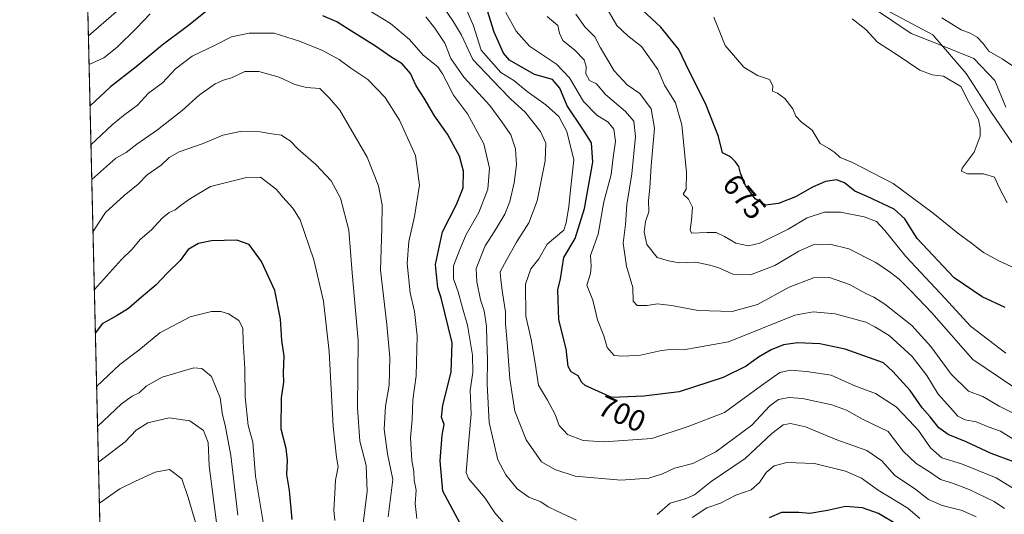
# Model space of a CAD drawing. Units: metres. Extents: x 661974 to 665439, y 4732646 to 4735040.
# Drawn here: x 661974 to 662301, y 4733830 to 4733994 of the extents above; entities that cross this region are included whole.
import ezdxf
from ezdxf.enums import TextEntityAlignment as Align

# ---------------------------------------------------------------- set-up
doc = ezdxf.new("R2010")
doc.units = ezdxf.units.M
doc.header["$MEASUREMENT"] = 0
for name, color, linetype, lineweight in [('Arbolado forestal CxS', 92, 'Continuous', 0), ('Comarca CxS', 21, 'Continuous', 0), ('Comunidad Autónoma CxS', 142, 'Continuous', 0), ('Corriente natural lineal', 142, 'Continuous', 13), ('Curva de nivel maestra', 30, 'Continuous', 30), ('Curva de nivel normal', 30, 'Continuous', 0), ('Municipio CxS', 4, 'Continuous', 0), ('Provincia CxS', 1, 'Continuous', 0), ('Rótulo de curva de nivel directora', 7, 'Continuous', 0)]:
    doc.layers.add(name, color=color, linetype=linetype, lineweight=lineweight)
doc.styles.add('Style-Arial', font='txt')

msp = doc.modelspace()

# ---------------------------------------------------------------- linework, layer by layer
at = {"layer": 'Arbolado forestal CxS', "color": 92, "linetype": 'Continuous', "lineweight": 0, "extrusion": (-0.007186903023650664, 0.3056759337113703, 0.9521084875026642), "elevation": 1442988.016670292, "flags": 128}
msp.add_lwpolyline([(-773086.0094194972, -4490643.835232294), (-773086.0094194973, -4491128.95264902)], dxfattribs=at)
at = {"layer": 'Arbolado forestal CxS', "color": 92, "linetype": 'Continuous', "lineweight": 0}
for points in [[(662004.2308, 4733656.955900001, 820.0400999999983), (661992.9923, 4734134.9495, 673.8745999999956)], [(662261.2209000001, 4733997.5317, 662.8846999999951), (662276.8705000002, 4733989.2467, 663.0819999999949), (662287.9175000006, 4733976.3585, 662.6705999999976), (662296.2023, 4733963.470699999, 662.3399999999965), (662306.3280999997, 4733948.741900001, 661.5985999999976)], [(662306.3280999997, 4733948.741900001, 661.5985999999976), (662296.2023, 4733963.470699999, 662.3399999999965), (662287.9175000006, 4733976.3585, 662.6705999999976), (662276.8705000002, 4733989.2467, 663.0819999999949), (662261.2209000001, 4733997.5317, 662.8846999999951)], [(662261.2209000001, 4733997.5317, 662.8846999999951), (662276.8705000002, 4733989.2467, 663.0819999999949), (662287.9175000006, 4733976.3585, 662.6705999999976), (662296.2023, 4733963.470699999, 662.3399999999965), (662306.3280999997, 4733948.741900001, 661.5985999999976)], [(662261.2209000001, 4733997.5317, 662.8846999999951), (662276.8705000002, 4733989.2467, 663.0819999999949), (662287.9175000006, 4733976.3585, 662.6705999999976), (662296.2023, 4733963.470699999, 662.3399999999965), (662306.3280999997, 4733948.741900001, 661.5985999999976)]]:
    msp.add_polyline3d(points, dxfattribs=at)
at = {"layer": 'Comarca CxS', "color": 21, "linetype": 'Continuous', "lineweight": 0, "flags": 128}
msp.add_lwpolyline([(663458.5784000009, 4732679.473599999), (662028.0100012247, 4732645.579982661), (661973.6200012261, 4734958.889982638), (662934.8369000006, 4734981.677100001), (662966.0481000012, 4734982.417), (665383.670001253, 4735039.729982638), (665403.6140000006, 4734209.4782), (665409.9115000013, 4733947.321299999), (665410.0536999993, 4733941.399800001), (665410.4841999991, 4733923.477000001), (665415.3806999995, 4733719.639699999), (665415.6977999993, 4733706.442799999), (665439.2400012519, 4732726.399982663), (664725.6490999993, 4732709.4934), (664535.445299999, 4732704.987100001), (663526.779, 4732681.0894)], close=True, dxfattribs=at)
at = {"layer": 'Comunidad Autónoma CxS', "color": 142, "linetype": 'Continuous', "lineweight": 0, "flags": 128}
msp.add_lwpolyline([(663458.5784000009, 4732679.473599999), (662028.0100012247, 4732645.579982661), (661973.6200012261, 4734958.889982638), (662934.8369000006, 4734981.677100001), (662966.0481000012, 4734982.417), (665383.670001253, 4735039.729982638), (665403.6140000006, 4734209.4782), (665409.9115000013, 4733947.321299999), (665410.0536999993, 4733941.399800001), (665410.4841999991, 4733923.477000001), (665415.3806999995, 4733719.639699999), (665415.6977999993, 4733706.442799999), (665439.2400012519, 4732726.399982663), (664725.6490999993, 4732709.4934), (664535.445299999, 4732704.987100001), (663526.779, 4732681.0894)], close=True, dxfattribs=at)
at = {"layer": 'Corriente natural lineal', "color": 142, "linetype": 'Continuous', "lineweight": 13}
msp.add_polyline3d([(662181.6037, 4734057.340600001, 666.3220000000001), (662184.0126, 4734047.475199999, 666.0737999999983), (662185.3355, 4734037.553300001, 665.6138000000064), (662192.2807999998, 4734028.954299999, 665.2636000000057), (662196.2495999997, 4734028.2929, 664.9253000000026), (662205.8406999996, 4734029.9465, 664.4572000000044), (662218.0777000004, 4734031.600199999, 664.0338999999949), (662224.6923000002, 4734028.954299999, 664.3093999999984), (662229.9840000002, 4734019.6939, 663.7467999999935), (662235.6063999999, 4734015.0637, 663.4639000000025), (662244.8668000001, 4734011.094900001, 663.6799000000028), (662257.4346000003, 4733997.865700001, 662.7204000000056), (662269.6716, 4733989.5975, 662.6830999999949), (662278.932, 4733985.9594, 662.5112999999983), (662290.5076000001, 4733981.3292, 662.835699999996), (662297.4528999999, 4733974.053200001, 661.9364999999962), (662301.0909000002, 4733965.123500001, 661.7897999999988)], dxfattribs=at)
at = {"layer": 'Curva de nivel maestra', "color": 30, "linetype": 'Continuous', "lineweight": 30, "flags": 128}
for points, elevation in [([(662303.3899999997, 4733847.520099999), (662296.2400000002, 4733850.1601), (662287.9600000001, 4733853.970100001), (662281.9100000003, 4733856.440099999), (662278.8799999999, 4733858.690099999), (662276.0199999996, 4733862.340100001), (662273.3300000001, 4733865.290100001), (662269.3600000005, 4733871.110099999), (662263.54, 4733877.350099999), (662260.4600000001, 4733880.210100001), (662247.7400000002, 4733884.8101), (662239.3799999999, 4733886.5801), (662231.9100000003, 4733886.880100001), (662227.2400000002, 4733886.190099999), (662223.1600000003, 4733884.5701), (662218.9100000003, 4733882.110099999), (662214.8200000003, 4733879.120100001), (662207.2400000002, 4733875.4001), (662192.5800000001, 4733870.5701), (662180.9199999999, 4733869.220100001), (662170.2599999999, 4733868.7501), (662161.4400000004, 4733872.7401), (662160.3399999999, 4733873.710100001), (662159.0300000003, 4733875.9801), (662156.7300000006, 4733877.290100001), (662155.75, 4733879.050100001), (662155.1200000001, 4733884.870100001), (662152.7000000002, 4733894.530099999), (662152.3200000003, 4733904.530099999), (662153.2000000002, 4733908.200099999), (662154.29, 4733915.2501), (662158.1299999999, 4733921.520099999), (662161.2199999997, 4733931.5601), (662163.9800000006, 4733946.860099999), (662163.4600000001, 4733953.280099999), (662160.5800000001, 4733957.890100001), (662155.4699999997, 4733965.5701), (662152.9699999997, 4733971.4301), (662150.54, 4733974.340100001), (662144.5899999999, 4733976.030099999), (662136.3099999997, 4733980.770099999), (662134.29, 4733983.1601), (662131.1500000004, 4733990.090100001), (662126.5899999999, 4734004.7401)], 700), ([(662036.9199999999, 4733998.040100001), (662029.1900000004, 4733991.960100001), (662020.8799999999, 4733985.780099999), (662012.3099999997, 4733978.520099999), (662003.8300000001, 4733971.890100001), (661996.9737000001, 4733965.6117)], 725), ([(662300.9100000003, 4733898.640100001), (662293.2599999999, 4733902.140100001), (662283.9900000002, 4733908.460100001), (662271.6600000003, 4733921.520099999), (662267.5899999999, 4733928.110099999), (662264.0199999996, 4733931.3101), (662255.0999999996, 4733935.460100001), (662250.9299999997, 4733937.300100001), (662247.5700000003, 4733940.0601), (662244.9100000003, 4733940.9801), (662241.2400000002, 4733940.450099999), (662236.9100000003, 4733938.630100001), (662231.2400000002, 4733935.380100001), (662225.5700000003, 4733933.120100001), (662221.3399999999, 4733932.640100001), (662217.8300000001, 4733934.720100001), (662214.6900000004, 4733939.200099999), (662212.9800000006, 4733943.2601), (662212.4500000002, 4733945.5101), (662211.29, 4733947.0101), (662209.6399999997, 4733948.700099999), (662206.9600000001, 4733950.020099999), (662205.7199999997, 4733955.420100001), (662201.3700000001, 4733966.4101), (662195.9400000004, 4733977.1601), (662192.5300000003, 4733984.290100001), (662186.54, 4733991.770099999), (662178.7300000006, 4733998.950099999)], 675), ([(662123.9800000006, 4733819.2601), (662114.1100000005, 4733837.610099999), (662113.2699999996, 4733847.690099999), (662113.8899999997, 4733856.1801), (662114.5999999996, 4733859.790100001), (662113.7100000001, 4733862.1801), (662114.1600000003, 4733866.200099999), (662116.8799999999, 4733877.200099999), (662117.1900000004, 4733886.870100001), (662113.6299999999, 4733901.870100001), (662112.4900000002, 4733905.200099999), (662111.7400000002, 4733912.870100001), (662114.0700000003, 4733923.770099999), (662118.6299999999, 4733932.800100001), (662120.9199999999, 4733938.420100001), (662121.0499999998, 4733943.860099999), (662119.6699999999, 4733948.9301), (662115.7199999997, 4733956.1601), (662111.3899999997, 4733962.3301), (662107.9299999997, 4733968.200099999), (662105.3300000001, 4733972.270099999), (662103.4100000003, 4733976.350099999), (662100.6699999999, 4733979.610099999), (662096.8399999999, 4733981.880100001), (662091.8300000001, 4733985.440099999), (662082.9199999999, 4733990.920100001), (662078.9199999999, 4733993.5701), (662074.2400000002, 4733995.530099999)], 725), ([(662064.1399999997, 4733828.1801), (662063.25, 4733837.890100001), (662062.3600000005, 4733843.1501), (662062.5800000001, 4733847.870100001), (662062.0999999996, 4733851.800100001), (662060.4299999997, 4733858.190099999), (662060.5199999996, 4733868.640100001), (662061.29, 4733873.870100001), (662061.2800000003, 4733876.960100001), (662061.4500000002, 4733882.4301), (662060.6399999997, 4733887.720100001), (662060.2100000001, 4733894.720100001), (662058.3200000003, 4733904.290100001), (662053.9299999997, 4733913.9301), (662049.7800000003, 4733919.5601), (662045.7199999997, 4733920.9901), (662037.3499999996, 4733920.800100001), (662032.9600000001, 4733919.9101), (662029.5999999996, 4733917.850099999), (662026.9100000003, 4733914.200099999), (662022.7100000001, 4733910.170100001), (662018.8799999999, 4733906.090100001), (662014.0300000003, 4733902.100099999), (662009.7000000002, 4733898.2501), (662005.9800000006, 4733895.9801), (662001.0599999997, 4733893.2501), (661998.7465000004, 4733890.2125)], 750), ([(662265.1500000004, 4733826.420100001), (662258.8499999996, 4733830.200099999), (662253.4800000006, 4733832.130100001), (662247.8600000005, 4733832.4901), (662241.9100000003, 4733831.1501), (662236.0499999998, 4733830.190099999), (662232.3300000001, 4733830.540100001), (662226.6100000005, 4733830.520099999), (662222.54, 4733828.800100001)], 725)]:
    msp.add_lwpolyline(points, dxfattribs=dict(at, elevation=elevation))
at = {"layer": 'Curva de nivel normal', "color": 30, "linetype": 'Continuous', "lineweight": 0, "flags": 128}
for points, elevation in [([(662084.0700000003, 4734000.8201), (662096.7800000003, 4733992.9901), (662103.0499999998, 4733987.640100001), (662107.5999999996, 4733982.5001), (662112.4500000002, 4733978.620100001), (662113.9800000006, 4733976.2301), (662115.3899999997, 4733973.7301), (662117.7199999997, 4733969.1501), (662122.29, 4733963.0101), (662127.7000000002, 4733952.970100001), (662129.6200000001, 4733944.960100001), (662129.0700000003, 4733937.970100001), (662126.04, 4733930.200099999), (662121.8600000005, 4733922.870100001), (662119.75, 4733917.850099999), (662117.6500000004, 4733912.450099999), (662117.6600000003, 4733908.1801), (662119.2400000002, 4733903.870100001), (662120.6399999997, 4733898.530099999), (662122.3799999999, 4733892.720100001), (662124.0300000003, 4733882.800100001), (662124.0599999997, 4733877.020099999), (662123.25, 4733871.200099999), (662123.5, 4733863.200099999), (662122.8700000001, 4733855.8201), (662122.2000000002, 4733847.9301), (662121.9299999997, 4733843.8101), (662122.6100000005, 4733841.8201), (662128.2199999997, 4733835.300100001), (662131.4000000004, 4733830.450099999), (662134.4000000004, 4733827.020099999)], 720), ([(662300.6100000005, 4733831.9101), (662297.2000000002, 4733834.1601), (662288.8799999999, 4733838.210100001), (662283.3399999999, 4733840.2401), (662279.3600000005, 4733841.440099999), (662275.7300000006, 4733844.0601), (662271.2999999998, 4733846.780099999), (662266.9600000001, 4733850.9301), (662262, 4733857.420100001), (662253.54, 4733861.520099999), (662248.2000000002, 4733864.5001), (662243.3399999999, 4733866.300100001), (662233.6100000005, 4733868.350099999), (662229.0099999999, 4733868.720100001), (662225.5700000003, 4733868.040100001), (662222.7699999996, 4733866.0001), (662216.7000000002, 4733859.5001), (662204.7800000003, 4733850.640100001), (662197.1299999999, 4733846.8101), (662191.0899999999, 4733845.280099999), (662187.1299999999, 4733843.4301), (662182.5800000001, 4733841.940099999), (662173.29, 4733841.290100001), (662158.0800000001, 4733842.600099999), (662151.29, 4733844.780099999), (662146.9500000002, 4733847.4001), (662141.7599999999, 4733854.6601), (662138.0300000003, 4733864.2301), (662136.3899999997, 4733874.920100001), (662135.54, 4733886.9801), (662134.9199999999, 4733893.200099999), (662134.9699999997, 4733897.170100001), (662133.9500000002, 4733903.550100001), (662133.3799999999, 4733907.870100001), (662133.2000000002, 4733910.530099999), (662135.4400000004, 4733914.530099999), (662138.5499999998, 4733920.360099999), (662142.7300000006, 4733926.790100001), (662145.4900000002, 4733934.0801), (662148.0800000001, 4733947.300100001), (662148.29, 4733953.200099999), (662146.5300000003, 4733957.050100001), (662141.4299999997, 4733963.540100001), (662136.7599999999, 4733967.860099999), (662132.9000000004, 4733971.720100001), (662124.1100000005, 4733980.960100001), (662120.3099999997, 4733989.050100001), (662117.6799999997, 4733993.520099999), (662112.5099999999, 4734001.220100001)], 710), ([(662309.7300000006, 4733834.690099999), (662297.9400000004, 4733842.0701), (662286.3600000005, 4733846.6601), (662279.8799999999, 4733848.6801), (662276.0300000003, 4733851.9901), (662272.0800000001, 4733857.770099999), (662268.9900000002, 4733861.130100001), (662264.6500000004, 4733865.670100001), (662257.8700000001, 4733870.040100001), (662250.9800000006, 4733872.5701), (662243.0700000003, 4733876.1801), (662234.9000000004, 4733877.3201), (662229.5599999997, 4733877.860099999), (662226.0899999999, 4733877.0001), (662220.0099999999, 4733872.7401), (662207.6299999999, 4733863.7501), (662195.5899999999, 4733859.0801), (662183.5800000001, 4733855.0801), (662167.7300000006, 4733854.020099999), (662160.79, 4733854.470100001), (662155.54, 4733856.4101), (662152.7999999998, 4733859.4801), (662151.4600000001, 4733863.0801), (662148.9000000004, 4733867.840100001), (662145.9000000004, 4733872.800100001), (662144.8200000003, 4733880.090100001), (662143.4199999999, 4733888.040100001), (662141.75, 4733895.700099999), (662141.5499999998, 4733906.4001), (662143.3600000005, 4733911.440099999), (662145.9600000001, 4733914.7601), (662148.7699999996, 4733919.700099999), (662154.3300000001, 4733924.3301), (662155.1399999997, 4733926.7401), (662156.0300000003, 4733932.170100001), (662156.6399999997, 4733938.7401), (662157.5999999996, 4733947.720100001), (662155.3600000005, 4733957.0701), (662152.7100000001, 4733962.120100001), (662148.3399999999, 4733965.9801), (662142.1200000001, 4733970.4001), (662137.75, 4733974.020099999), (662133.3600000005, 4733976.640100001), (662126.8200000003, 4733984.130100001), (662124.3399999999, 4733992.220100001), (662121.1399999997, 4733999.620100001)], 705), ([(662301.0599999997, 4733883.420100001), (662289.3499999996, 4733892.470100001), (662280.9600000001, 4733901.640100001), (662267.8600000005, 4733915.5801), (662260.9100000003, 4733924.210100001), (662258.0999999996, 4733927.140100001), (662254.0800000001, 4733928.7601), (662246.2400000002, 4733930.3201), (662240.9100000003, 4733930.290100001), (662235.1200000001, 4733928.450099999), (662228.7699999996, 4733924.6601), (662219.3499999996, 4733920.040100001), (662215.6799999997, 4733919.1501), (662211.4000000004, 4733919.9801), (662207.6900000004, 4733922.220100001), (662204.9100000003, 4733923.540100001), (662201.9400000004, 4733923.5601), (662196.75, 4733923.370100001), (662196.2199999997, 4733924.4001), (662196.7199999997, 4733927.6501), (662197.0499999998, 4733931.920100001), (662195.6900000004, 4733934.620100001), (662193.9600000001, 4733936.2301), (662194.9400000004, 4733937.9301), (662195.0999999996, 4733943.4801), (662193.5, 4733959.290100001), (662191.3799999999, 4733966.610099999), (662187.7599999999, 4733972.4301), (662185.5099999999, 4733977.6501), (662180.1600000003, 4733985.270099999), (662175.5300000003, 4733988.890100001), (662171.9500000002, 4733992.3301), (662167.8399999999, 4733999.420100001)], 680), ([(662005.6399999997, 4733996.860099999), (661996.4263000004, 4733988.896500001)], 715), ([(661996.6517000003, 4733979.3062), (662001.5300000003, 4733981.5801), (662005.8300000001, 4733984.960100001), (662012.3600000005, 4733991.390100001), (662017, 4733996.1601)], 720), ([(662158.5599999997, 4733827.9901), (662151.9000000004, 4733831.0601), (662149.1699999999, 4733832.420100001), (662146.7300000006, 4733834.030099999), (662142.7199999997, 4733835.670100001), (662138.7800000003, 4733838.4001), (662135.0999999996, 4733843.050100001), (662132.3799999999, 4733848.0801), (662129.4800000006, 4733860.450099999), (662128.8099999997, 4733873.190099999), (662128.9600000001, 4733881.340100001), (662128.7000000002, 4733887.390100001), (662128.6299999999, 4733892.420100001), (662127.8399999999, 4733897.530099999), (662126.6900000004, 4733901.200099999), (662125.4800000006, 4733907.200099999), (662125.2599999999, 4733911.530099999), (662128.2400000002, 4733919.100099999), (662131.4500000002, 4733924.120100001), (662134.75, 4733929.5801), (662136.3799999999, 4733933.850099999), (662137.8700000001, 4733940.020099999), (662138.5999999996, 4733946.0601), (662138.2999999998, 4733951.3201), (662136.7400000002, 4733956.0101), (662133.6900000004, 4733960.3301), (662129.7000000002, 4733965.690099999), (662121.1399999997, 4733975.090100001), (662116.8200000003, 4733981.340100001), (662114.8099999997, 4733986.420100001), (662111.4600000001, 4733991.4001), (662108.4699999997, 4733995.170100001)], 715), ([(662303.79, 4733854.7301), (662299.2699999996, 4733857.520099999), (662295.2100000001, 4733859.040100001), (662291.2400000002, 4733860.690099999), (662287.5599999997, 4733861.340100001), (662285.2000000002, 4733862.4801), (662282.7599999999, 4733865.3301), (662278.6500000004, 4733869.8101), (662274.8399999999, 4733876.0101), (662270.0099999999, 4733882.360099999), (662262.3600000005, 4733889.3101), (662257.6200000001, 4733892.170100001), (662254.5700000003, 4733893.780099999), (662244.4699999997, 4733896.530099999), (662237.1699999999, 4733897.220100001), (662231.0700000003, 4733896.090100001), (662208.9800000006, 4733887.2401), (662194.0499999998, 4733884.530099999), (662189.7400000002, 4733884.6501), (662186.75, 4733884.360099999), (662179.7800000003, 4733882.780099999), (662173.9199999999, 4733882.4301), (662170.9800000006, 4733882.6501), (662168.6799999997, 4733885.290100001), (662167.5999999996, 4733889.2401), (662165.5099999999, 4733894.540100001), (662163.9900000002, 4733901.030099999), (662161.9299999997, 4733906.0701), (662163.2100000001, 4733909.870100001), (662163.4199999999, 4733912.380100001), (662163.1600000003, 4733915.9101), (662165.6699999999, 4733923.040100001), (662167.6299999999, 4733933.7601), (662170.0599999997, 4733942.800100001), (662170.7199999997, 4733948.4301), (662171.5, 4733953.860099999), (662170.9500000002, 4733957.860099999), (662169.0099999999, 4733960.190099999), (662165.29, 4733962.4901), (662160.8499999996, 4733967.040100001), (662156.2199999997, 4733974.880100001), (662151.9000000004, 4733979.4301), (662142.9000000004, 4733985.440099999), (662138.4600000001, 4733990.390100001), (662135.0999999996, 4733996.630100001)], 695), ([(662304.8899999997, 4733862.9001), (662298.8499999996, 4733865.840100001), (662293.4299999997, 4733869.050100001), (662288.7100000001, 4733870.800100001), (662282.9400000004, 4733876.450099999), (662276.2100000001, 4733885.720100001), (662269.9299999997, 4733892.690099999), (662260.9000000004, 4733899.710100001), (662257.2699999996, 4733902.100099999), (662254.6299999999, 4733903.2301), (662249.2199999997, 4733906.2601), (662242.5800000001, 4733908.540100001), (662237.2699999996, 4733908.470100001), (662229.1399999997, 4733905.4001), (662218.6600000003, 4733899.6601), (662210.1699999999, 4733897.3201), (662198.9699999997, 4733897.620100001), (662190.0999999996, 4733899.3201), (662185.4100000003, 4733899.840100001), (662182.04, 4733899.300100001), (662178.6299999999, 4733899.270099999), (662177.3899999997, 4733900.7601), (662177.1900000004, 4733905.220100001), (662175.1600000003, 4733912.340100001), (662174.04, 4733920.040100001), (662174.7999999998, 4733926.1601), (662175.2000000002, 4733932.840100001), (662176.9199999999, 4733943.0601), (662178.0999999996, 4733955.4001), (662177.5700000003, 4733960.5101), (662174.8200000003, 4733963.7601), (662168.2000000002, 4733969.340100001), (662165.1100000005, 4733972.870100001), (662162.8899999997, 4733974.030099999), (662161.5999999996, 4733976.220100001), (662161.7800000003, 4733978.720100001), (662161.1100000005, 4733980.890100001), (662157.9500000002, 4733984.130100001), (662153.9800000006, 4733987.280099999), (662152.8300000001, 4733989.700099999), (662152.2800000003, 4733992.280099999), (662148.7699999996, 4733995.2501)], 690.0000000000001), ([(662303.7999999998, 4733872.1801), (662290.1900000004, 4733881.300100001), (662276.4800000006, 4733896.8101), (662269.5, 4733904.120100001), (662265.6900000004, 4733907.9901), (662262.75, 4733910.210100001), (662257.9699999997, 4733913.600099999), (662248.9600000001, 4733918.0801), (662242.6900000004, 4733919.6501), (662237.1100000005, 4733919.390100001), (662232.3300000001, 4733917.370100001), (662224.4400000004, 4733912.620100001), (662216.3499999996, 4733909.450099999), (662210.4100000003, 4733909.710100001), (662205.8300000001, 4733911.8301), (662202.7800000003, 4733912.720100001), (662198.1100000005, 4733913.710100001), (662192.6399999997, 4733913.450099999), (662189.0700000003, 4733914.1601), (662185.2999999998, 4733915.220100001), (662181.8600000005, 4733919.550100001), (662180.9600000001, 4733923.700099999), (662181.4500000002, 4733927.190099999), (662182.5, 4733930.380100001), (662182.4699999997, 4733934.1601), (662182.9299999997, 4733938.380100001), (662183.3499999996, 4733945.6801), (662184.4500000002, 4733958.1501), (662183.3300000001, 4733964.5801), (662179.5800000001, 4733969.7501), (662175.3700000001, 4733972.620100001), (662171.0700000003, 4733977.200099999), (662166.4400000004, 4733984.860099999), (662164.5899999999, 4733988.4901), (662161.2800000003, 4733991.890100001), (662158.3200000003, 4733996.0101)], 685), ([(662304.0499999998, 4733911.7401), (662298.9400000004, 4733914.0701), (662293.6500000004, 4733916.880100001), (662289.7300000006, 4733919.970100001), (662285.1500000004, 4733923.3301), (662276.9400000004, 4733930.0101), (662263.6699999999, 4733939.780099999), (662250.1600000003, 4733946.780099999), (662246.0499999998, 4733948.470100001), (662244.2800000003, 4733950.120100001), (662242.3600000005, 4733951.450099999), (662239.4600000001, 4733953.0801), (662236.7800000003, 4733957.4801), (662233.2199999997, 4733960.170100001), (662231.4000000004, 4733962.1601), (662230.3899999997, 4733964.5701), (662227.7300000006, 4733968.050100001), (662225.2800000003, 4733969.8301), (662223.6399999997, 4733970.470100001), (662223.6699999999, 4733972.2401), (662222.5599999997, 4733974.3101), (662218.6600000003, 4733975.670100001), (662214.0599999997, 4733978.4801), (662207.9199999999, 4733985.630100001), (662204.1200000001, 4733995.090100001)], 670), ([(662301.5599999997, 4733933.340100001), (662298.9199999999, 4733938.450099999), (662297.2999999998, 4733941.9301), (662293.7199999997, 4733943.0001), (662288.3600000005, 4733943.0001), (662286.4100000003, 4733943.9101), (662286.5599999997, 4733944.9301), (662290.5899999999, 4733950.190099999), (662292.5300000003, 4733955.520099999), (662292.5999999996, 4733958.190099999), (662292.0599999997, 4733961.020099999), (662288.8499999996, 4733966.860099999), (662286.1900000004, 4733972.090100001), (662280.3600000005, 4733975.460100001), (662276.6299999999, 4733975.940099999), (662272.4900000002, 4733977.4801), (662265.3099999997, 4733982.380100001), (662258.5300000003, 4733986.770099999), (662254.5999999996, 4733991.0001), (662250.0599999997, 4733994.520099999)], 665), ([(662279.8700000001, 4733994.8201), (662286.3099999997, 4733990.880100001), (662289.2800000003, 4733989.710100001), (662291.5599999997, 4733988.460100001), (662293.5099999999, 4733986.460100001), (662295.4600000001, 4733983.7401), (662299.9199999999, 4733981.210100001), (662303.3399999999, 4733978.9101)], 665), ([(662105.54, 4733828.4901), (662105, 4733833.540100001), (662105.3200000003, 4733837.9801), (662104.6699999999, 4733841.3201), (662104.4600000001, 4733844.1501), (662103.8099999997, 4733847.860099999), (662103.4000000004, 4733855.350099999), (662103.9299999997, 4733861.4301), (662104.2199999997, 4733868.0101), (662105.3200000003, 4733875.9801), (662105.6500000004, 4733889.220100001), (662104.6799999997, 4733897.300100001), (662103.2800000003, 4733903.450099999), (662102.3300000001, 4733913.200099999), (662102.8600000005, 4733920.530099999), (662104.75, 4733928.800100001), (662106.3600000005, 4733939.2601), (662105.0099999999, 4733949.130100001), (662099.75, 4733960.9001), (662095.0099999999, 4733968.4101), (662089.25, 4733974.380100001), (662083.6399999997, 4733978.110099999), (662079.6799999997, 4733980.970100001), (662074.1399999997, 4733984.0101), (662066.5199999996, 4733987.140100001), (662058.1600000003, 4733989.720100001), (662049.8200000003, 4733989.7601), (662043.9900000002, 4733988.540100001), (662038.5300000003, 4733985.7301), (662030.9000000004, 4733982.130100001), (662025.4100000003, 4733977.950099999), (662021.0199999996, 4733973.2301), (662016.3499999996, 4733969.870100001), (662012.75, 4733965.870100001), (662008.1399999997, 4733962.370100001), (662004.3600000005, 4733959.2601), (661997.2772000004, 4733952.706300001)], 730), ([(661997.5486000003, 4733941.1602), (662005.5899999999, 4733948.200099999), (662008.9299999997, 4733950.110099999), (662012.4699999997, 4733952.880100001), (662019.4199999999, 4733957.6501), (662027.5800000001, 4733964.030099999), (662033.25, 4733969.120100001), (662038.5800000001, 4733972.880100001), (662041.2800000003, 4733974.1601), (662043.9500000002, 4733974.9101), (662048.3700000001, 4733976.9801), (662053.04, 4733976.9801), (662059.8099999997, 4733975.120100001), (662064.9800000006, 4733972.7401), (662068.8600000005, 4733971.7601), (662073.2699999996, 4733971.4101), (662076.4900000002, 4733968.190099999), (662079.8799999999, 4733964.190099999), (662089, 4733948.530099999), (662092.8200000003, 4733939.030099999), (662093.9500000002, 4733932.7301), (662093.9000000004, 4733925.0001), (662093.3899999997, 4733910.9801), (662095.5300000003, 4733893.0101), (662096.5899999999, 4733881.9801), (662096.2699999996, 4733872.870100001), (662095.1200000001, 4733865.870100001), (662094.6299999999, 4733858.200099999), (662095.7999999998, 4733850.030099999), (662097.4900000002, 4733841.530099999), (662095.9600000001, 4733829.050100001)], 735), ([(661997.9571000002, 4733923.7862), (662002.1500000004, 4733930.2301), (662008.2699999996, 4733935.8201), (662012.9299999997, 4733939.6501), (662015.9199999999, 4733942.7401), (662020.5800000001, 4733945.920100001), (662023.25, 4733948.5001), (662026.5800000001, 4733950.340100001), (662034.5800000001, 4733953.140100001), (662041.0999999996, 4733955.880100001), (662046.8200000003, 4733957.100099999), (662053.4299999997, 4733957.030099999), (662057.3899999997, 4733956.3101), (662060.5800000001, 4733955.850099999), (662061.9600000001, 4733954.9001), (662063.4000000004, 4733953.940099999), (662066.0999999996, 4733951.2601), (662071.9800000006, 4733946.170100001), (662077.0899999999, 4733940.7301), (662080.2000000002, 4733934.940099999), (662082.8799999999, 4733924.3201), (662084.04, 4733910.1601), (662086.04, 4733887.620100001), (662085.8200000003, 4733865.280099999), (662086.5499999998, 4733854.220100001), (662088.6600000003, 4733846.130100001), (662089, 4733837.620100001), (662087.7100000001, 4733826.9301)], 740), ([(661998.4068, 4733904.6611), (662007.4299999997, 4733914.5601), (662010.9299999997, 4733918.0001), (662013.6200000001, 4733921.1601), (662017.3700000001, 4733924.460100001), (662020.9500000002, 4733928.270099999), (662023.25, 4733930.140100001), (662025.25, 4733931.0701), (662027.3600000005, 4733932.7601), (662030.3600000005, 4733934.780099999), (662037.0300000003, 4733938.790100001), (662048.9600000001, 4733941.860099999), (662053.6100000005, 4733941.920100001), (662056.4100000003, 4733939.6801), (662058.9299999997, 4733937.870100001), (662061, 4733935.270099999), (662064.3099999997, 4733931.6601), (662066.7800000003, 4733927.7601), (662071.3399999999, 4733914.470100001), (662074.5, 4733900.700099999), (662076.3399999999, 4733884.020099999), (662077.75, 4733859.090100001), (662078.8600000005, 4733848.960100001), (662079.3700000001, 4733845.670100001), (662078.4400000004, 4733841.300100001), (662078.2800000003, 4733836.9001), (662077.9299999997, 4733831.300100001), (662078.2400000002, 4733827.920100001)], 745), ([(661999.1645000001, 4733872.4354), (662006.9000000004, 4733879.710100001), (662013.1799999997, 4733884.460100001), (662020.1399999997, 4733890.1801), (662030.1799999997, 4733895.5601), (662037.29, 4733897.300100001), (662040.4000000004, 4733897.2601), (662042.9600000001, 4733896.550100001), (662046.3600000005, 4733894.300100001), (662047.7400000002, 4733891.800100001), (662047.8099999997, 4733887.200099999), (662048.4000000004, 4733878.380100001), (662048.54, 4733868.940099999), (662049.4400000004, 4733859.380100001), (662051.0899999999, 4733853.9301), (662051.9400000004, 4733842.550100001), (662055.1200000001, 4733823.340100001)], 755.0000000000001), ([(662046.04, 4733829.6501), (662043.6900000004, 4733849.470100001), (662041.8399999999, 4733859.4901), (662040.9400000004, 4733862.940099999), (662040.1699999999, 4733868.5801), (662037.3099999997, 4733875.690099999), (662034.0700000003, 4733878.380100001), (662031.4800000006, 4733878.600099999), (662020.8799999999, 4733875.540100001), (662015.5899999999, 4733872.470100001), (662013.2599999999, 4733870.280099999), (662010.9299999997, 4733869.200099999), (662007.4299999997, 4733866.630100001), (661999.4789000005, 4733859.061799999)], 760), ([(661999.7572999997, 4733847.2224), (662008.6200000001, 4733853.9801), (662012.3399999999, 4733857.9301), (662016.1600000003, 4733860.370100001), (662023.3099999997, 4733861.960100001), (662030.0800000001, 4733860.970100001), (662034.6600000003, 4733857.8201), (662036.25, 4733853.8101), (662036.5300000003, 4733846.0701), (662039.8099999997, 4733820.4001)], 765), ([(662291.1900000004, 4733829.0601), (662286.5700000003, 4733831.1601), (662279.9500000002, 4733832.9001), (662275.4500000002, 4733834.870100001), (662270.8200000003, 4733838.450099999), (662264.2599999999, 4733842.770099999), (662259.9000000004, 4733847.720100001), (662254.9100000003, 4733851.100099999), (662244.9800000006, 4733854.620100001), (662234.5599999997, 4733859.0001), (662229.5700000003, 4733860.120100001), (662227.1200000001, 4733859.600099999), (662223.4100000003, 4733856.790100001), (662214.54, 4733848.4901), (662203.2800000003, 4733840.800100001), (662197.6799999997, 4733836.4301), (662194.5999999996, 4733835.030099999), (662189.6299999999, 4733833.600099999), (662185.2599999999, 4733829.860099999)], 715), ([(662196.9299999997, 4733828.920100001), (662201.7699999996, 4733832.040100001), (662206.3399999999, 4733833.6801), (662211.4299999997, 4733836.3301), (662216.5800000001, 4733838.050100001), (662219.2800000003, 4733840.4801), (662221.4800000006, 4733843.870100001), (662224.1900000004, 4733846.050100001), (662228.3899999997, 4733847.140100001), (662237.5499999998, 4733846.860099999), (662247.7999999998, 4733844.300100001), (662253.2100000001, 4733841.920100001), (662258.7400000002, 4733837.960100001), (662268.5, 4733831.940099999), (662272.5899999999, 4733828.550100001)], 720), ([(662032.0800000001, 4733826.870100001), (662029.5899999999, 4733835.530099999), (662027.4900000002, 4733841.7601), (662023.3899999997, 4733844.800100001), (662018.5999999996, 4733843.9001), (662012.1299999999, 4733840.950099999), (662006.8300000001, 4733838.350099999), (662000.0771000005, 4733833.620100001)], 770)]:
    msp.add_lwpolyline(points, dxfattribs=dict(at, elevation=elevation))
at = {"layer": 'Municipio CxS', "color": 4, "linetype": 'Continuous', "lineweight": 0, "flags": 128}
msp.add_lwpolyline([(663458.5784000009, 4732679.473599999), (662028.0100012247, 4732645.579982661), (661973.6200012261, 4734958.889982638), (662934.8369000006, 4734981.677100001), (662966.0481000012, 4734982.417), (665383.670001253, 4735039.729982638), (665403.6140000006, 4734209.4782), (665409.9115000013, 4733947.321299999), (665410.0536999993, 4733941.399800001), (665410.4841999991, 4733923.477000001), (665415.3806999995, 4733719.639699999), (665415.6977999993, 4733706.442799999), (665439.2400012519, 4732726.399982663), (664725.6490999993, 4732709.4934), (664535.445299999, 4732704.987100001), (663526.779, 4732681.0894)], close=True, dxfattribs=at)
at = {"layer": 'Provincia CxS', "color": 1, "linetype": 'Continuous', "lineweight": 0, "flags": 128}
msp.add_lwpolyline([(663458.5784000009, 4732679.473599999), (662028.0100012247, 4732645.579982661), (661973.6200012261, 4734958.889982638), (662934.8369000006, 4734981.677100001), (662966.0481000012, 4734982.417), (665383.670001253, 4735039.729982638), (665403.6140000006, 4734209.4782), (665409.9115000013, 4733947.321299999), (665410.0536999993, 4733941.399800001), (665410.4841999991, 4733923.477000001), (665415.3806999995, 4733719.639699999), (665415.6977999993, 4733706.442799999), (665439.2400012519, 4732726.399982663), (664725.6490999993, 4732709.4934), (664535.445299999, 4732704.987100001), (663526.779, 4732681.0894)], close=True, dxfattribs=at)

# ---------------------------------------------------------------- texts
at = {"layer": 'Rótulo de curva de nivel directora', "color": 7, "linetype": 'Continuous', "lineweight": 0, "style": 'Style-Arial'}
for s, rotation, p in [('675', 309.8730137293596, (662214.2957060263, 4733935.428845835)), ('700', 335.6587942857507, (662173.6414749712, 4733863.348070832))]:
    msp.add_text(s, height=7.000000000000002, rotation=rotation, dxfattribs=at).set_placement(p, align=Align.MIDDLE_CENTER)

doc.saveas('drawing.dxf')
